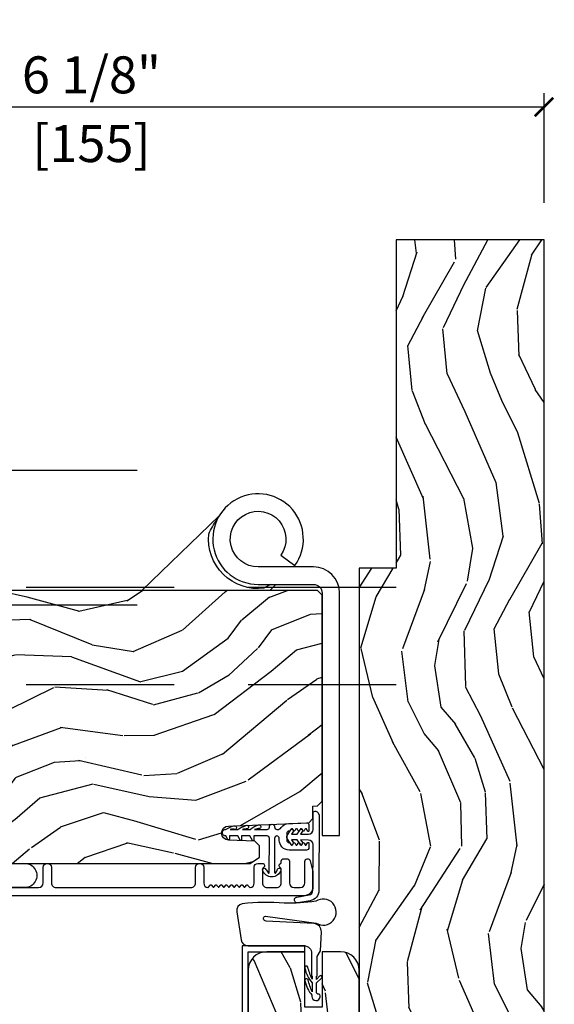
# Model space of a CAD drawing. Units: inches. Extents: x 1 to 731, y -15 to 156.
# Drawn here: x 65 to 69, y 33 to 40 of the extents above; entities that cross this region are included whole.
import ezdxf

# ---------------------------------------------------------------- set-up
doc = ezdxf.new("R2010")
doc.units = ezdxf.units.IN
doc.header["$MEASUREMENT"] = 0
doc.linetypes.add('ACAD_ISO03W100', pattern=[30, 12, -18])
doc.linetypes.add('DASHEDX2', pattern=[1.5, 1, -0.5])
doc.layers.get('Defpoints').update_dxf_attribs({"color": 253})
for name, color, linetype in [('ZP-ANNO-DIMS', 2, 'Continuous'), ('ZP-SECT-ALUM', 63, 'Continuous'), ('ZP-SECT-HDWR', 53, 'Continuous'), ('ZP-SECT-LOWR-TRCK', 155, 'ACAD_ISO03W100'), ('ZP-SECT-UPPR-TRCK', 155, 'DASHEDX2'), ('ZP-SECT-VINL', 130, 'Continuous'), ('ZP-SECT-WDHA', 11, 'Continuous'), ('ZP-SECT-WOOD', 104, 'Continuous'), ('ZP-SECT-WSTP', 40, 'Continuous')]:
    doc.layers.add(name, color=color, linetype=linetype)
doc.styles.get("Standard").update_dxf_attribs({"font": 'arial.ttf'})
doc.dimstyles.new('3 inch Tick', dxfattribs={"dimtxt": 0.25, "dimasz": 0.125, "dimexe": 0.09375, "dimexo": 0.25, "dimgap": 0.0875, "dimtad": 1, "dimdec": 4, "dimzin": 10, "dimdsep": 46, "dimlunit": 5, "dimtxsty": 'Standard', "dimblk1": 'ARCHTICK', "dimblk2": 'ARCHTICK', "dimsah": 1, "dimcen": 0.09, "dimclrd": 256, "dimclre": 256, "dimclrt": 255, "dimadec": 3, "dimazin": 2, "dimtfac": 0.75, "dimtdec": 4, "dimtofl": 0, "dimtmove": 2, "dimatfit": 3, "dimfxl": 0, "dimfrac": 2, "dimtolj": 1, "dimtzin": 0, "dimlwd": -1, "dimlwe": -1, "dimarcsym": 0})

# ---------------------------------------------------------------- blocks, each defined once
blk = doc.blocks.new('CS AS MP ISF V J HT')
at = {"layer": 'ZP-SECT-WDHA'}
h = blk.add_hatch(dxfattribs=at)
h.set_pattern_fill('WOOD3', color=256, scale=1.999999999999999, angle=-16.99999999999999, style=0, pattern_type=2)
h.set_pattern_definition([(338.2364000000001, (1.737611563092344, -0.3758708274283435), (-20.45396798290166, 8.3447713744678), [0.2408319999999999, -23.84235799999999]), (354.3099, (1.961277270429008, -0.4651661316810305), (8.235181511295933, -0.426369094468148), [0.3059419999999998, -9.892097999999994]), (28, (2.265710999501295, -0.4954993577400728), (0.5847435903937082, 1.912610103781079), [0.2262739999999999, -2.602151999999999]), (29.84760000000001, (2.465499233211006, -0.389270069541567), (35.54768828883147, 20.50272857977592), [0.4386339999999992, -43.42478999999992]), (355.9946, (2.845949605511208, -0.1709640590502204), (-18.38297247813528, 1.43747674324021), [0.2668339999999993, -26.41649399999997]), (342.9999999999999, (3.112131144344943, -0.1896024169203656), (2.497352921371543, 1.327866102480597), [0.4999999999999999, -1.499999999999999]), (333.5377, (3.590283522326473, -0.3357882692818066), (-8.978306718050993, 4.836323452587547), [0.2433099999999997, -11.92221399999998]), (337.2894000000001, (1.895492283642596, 0.1405337407917386), (-16.6287403265194, 7.175302374271579), [0.2009979999999999, -19.89875399999999]), (342.9999999999999, (2.080905800740737, 0.06293330472794878), (2.497352921371543, 1.327866102480597), [0.2999999999999999, -1.7]), (11.30080000000003, (2.367797227529678, -0.02477820668889308), (24.54716094300746, 5.043499394239718), [0.2952959999999999, -29.23434999999998]), (35.12500000000001, (2.657368502741235, 0.03308781591806564), (-10.57415813511432, -7.224071108844608), [0.4560699999999998, -22.34743799999999]), (22.28939999999999, (3.030387648111059, 0.2954934507423559), (14.39937512681709, 6.054586024953075), [0.2842539999999994, -28.14108799999995]), (349.3402, (3.293401601273018, 0.4033065317767068), (15.88561928555967, -2.765334394382426), [0.3622159999999999, -17.748554]), (331.1113, (3.649366181608627, 0.3363049083150145), (-25.02229161617253, 13.92425483963838), [0.3883299999999998, -38.44464599999998]), (336.2902, (2.076762740570672, 0.7334426894888111), (16.62874768410002, -7.175289077572953), [0.3423439999999999, -33.89213999999999]), (346.3665, (2.390211489409211, 0.595784119644577), (31.18650071420276, -7.44326367411107), [0.3405879999999996, -33.71818599999994]), (16.6901, (2.721202540531095, 0.5155038351581425), (-4.409962367830813, -0.7431255040166731), [0.3605559999999995, -6.850547999999991]), (30.4896, (3.06656830826455, 0.61905327493389), (25.55825994297174, 15.19129255384614), [0.3255759999999999, -32.23206399999999]), (357.9314, (3.347124563709883, 0.7842446413260404), (22.79293410148563, -0.6943551067665467), [0.3104839999999999, -30.73786599999998]), (342.9999999999999, (3.657405726876618, 0.7730375103861888), (2.497352921371543, 1.327866102480597), [0.24, -1.76]), (330.0054000000001, (3.886918868307731, 0.7028683012528063), (16.04400167334358, -9.087905524651097), [0.2668339999999999, -26.41649399999999]), (342.9999999999999, (2.231114132183677, -0.882284901383855), (2.497352921371543, 1.327866102480597), [0, -2]), (206.1524, (2.586590975270155, -0.6772575519172506), (36.87554735843703, 18.00538888531858), [0.4386339999999997, -43.42478999999998]), (189.5651, (2.777605351390605, 1.042019478731163), (-2.497352076502217, -1.327869099233075), [0.1788859999999997, -4.29324999999999]), (171.1301, (2.601206854058717, 1.012294571009761), (-12.06039967677669, 1.595852046107203), [0.2828419999999999, -13.85929199999999]), (139.8014, (2.321746654200155, 1.055906458093546), (-8.393559450670802, 6.748938448303019), [0.1523159999999998, -15.07922999999998]), (9.565099999999964, (2.586590975270155, -0.6772575519172506), (2.497352076502217, 1.327869099233074), [0.2236059999999999, -4.248529999999998]), (349.7098, (2.807089096935044, -0.640101417265555), (-17.79822734718651, 3.350093459302551), [0.3423439999999996, -33.89213999999996]), (332.8753, (3.143927582151377, -0.7012556066327988), (30.76012413734088, -15.67848221527703), [0.5688579999999998, -56.31699199999998]), (332.6952, (1.673289788053324, -0.5862578737401236), (10.89091849633434, -5.421060729349778), [0.2236059999999999, -22.13707199999999]), (358.5241, (1.871981966176293, -0.6888318390176664), (-22.79293551970827, 0.6943538178398169), [0.3736299999999999, -36.98945199999999]), (25.87890000000001, (2.245488848795276, -0.6984551771215592), (-31.8808459406839, -15.34964888471387), [0.3820999999999998, -37.82784599999999]), (17.69520000000001, (2.589270823692829, -0.5316800178935637), (23.21929303946756, 7.540852312839226), [0.3162279999999996, -31.30654799999996]), (352.4623, (2.890536967093311, -0.4355618050481098), (10.14779136076372, -1.011111546693648), [0.3649659999999996, -11.80055999999999]), (336.4181, (3.252348981523369, -0.4834373333904978), (-31.34488541092399, 13.76583238823936), [0.5234499999999997, -51.82155999999997]), (334.8699, (1.819475640414709, -0.1081054957586502), (-10.89091361125097, 5.421068605812713), [0.2828419999999999, -13.85929199999999]), (354.3099, (2.075546103895448, -0.2282217633195387), (8.235181511295933, -0.426369094468148), [0.3059419999999998, -9.892097999999994]), (25.5104, (2.379979832967734, -0.258554989378581), (-26.88614988798453, -12.69389479119331), [0.3255759999999999, -32.23206399999999]), (28, (2.673814749437838, -0.1183371522001835), (0.5847435903937082, 1.912610103781079), [0.3676959999999999, -2.460731999999999]), (0.3539999999999006, (2.998470629216115, 0.05428544112226064), (-27.20289793979686, -0.0487620292280633), [0.3352619999999999, -33.19084799999998]), (339.6335, (3.333725321596575, 0.05635697120737859), (-30.01700107381325, 11.26852463519537), [0.3405879999999999, -33.71818599999998]), (325.8973, (3.653021504529562, -0.06217550351766477), (17.37187083675603, -11.58525502309056), [0.2720299999999995, -26.93091199999996]), (334.2538, (1.965661492776036, 0.3700468822228231), (12.80351945054413, -6.005821017315283), [0.2630579999999996, -26.04283399999998]), (357.9314, (2.202605861137528, 0.2557780487563832), (22.79293410148563, -0.6943551067665467), [0.3104839999999999, -30.73786599999998]), (15.00540000000002, (2.512887024304263, 0.2445709178166453), (-11.31727641611972, -2.814114219735263), [0.3773599999999998, -18.49060399999999]), (32.8991, (2.877378887156965, 0.3422729234979442), (-28.64036637139406, -18.43175097613515), [0.4967899999999997, -49.18217999999997]), (358.9453999999999, (3.294497656859789, 0.6121097852526418), (-8.235181634652651, 0.4263644116476293), [0.2912039999999999, -14.26901599999999]), (336.991, (3.585652724907249, 0.6067500884073525), (18.54135163249374, -7.760042155334032), [0.3820999999999998, -37.82784599999999]), (319.8013999999999, (3.937353663984311, 0.4573966503742213), (8.3935594506708, -6.74893844830302), [0.1523159999999999, -15.07922999999999]), (333.5377, (2.141084515609691, 0.9438297358007048), (-8.978306718050993, 4.836323452587547), [0.2433099999999997, -11.92221399999998]), (353.008, (2.358902788851907, 0.8354083364287135), (22.20819262847392, -2.606951578708765), [0.3452539999999998, -34.18009999999998]), (20.40539999999999, (2.701588708162689, 0.7933802421807741), (30.71134915766886, 11.52445423798904), [0.4280179999999995, -42.37384999999995]), (12.05460000000002, (2.51800555897259, -0.9699964128006968), (15.72724097270062, 3.557234008732983), [0.205912, -20.38534799999999]), (353.7843, (2.719377585518231, -0.926992844054439), (-32.35598179133583, 3.618064673815962), [0.4275519999999993, -42.32756599999991]), (335.875, (3.144415319400508, -0.9732845795609819), (-12.8035249051839, 6.005810314090464), [0.4837359999999997, -15.64077999999999])])
edge = h.paths.add_edge_path()
edge.add_line((0.165000000000731, 1.13686837721616e-13), (6.602500000000695, 1.151162498658209e-13))
edge.add_line((6.602500000000703, 1.13686837721616e-13), (6.602500000000674, -0.9999999999998861))
edge.add_line((6.602500000000703, -0.9999999999998863), (4.382500000000737, -0.9999999999998868))
edge.add_line((4.382500000000732, -0.9999999999998863), (4.382500000000711, -1.249999999999886))
edge.add_line((4.382500000000704, -1.249999999999886), (0.1636000000007423, -1.249999999999887))
edge.add_arc((0.163600000000713, -1.126399999999876), 0.1236000000000388, -179.9999999999867, -89.99999999999659, ccw=False)
edge.add_line((0.04000000000070258, -1.126399999999876), (0.04000000000072368, -0.1249999999998865))
edge.add_arc((0.165000000000731, -0.1249999999998863), 0.1250000000000017, 89.99999999998778, 180, ccw=False)
h = blk.add_hatch(dxfattribs=at)
h.set_pattern_fill('WOOD3', color=256, scale=1.999999999999999, angle=-16.99999999999999, style=0, pattern_type=2)
h.set_pattern_definition([(338.2364000000001, (0.3197076954272973, -1.623564747954788), (-20.45396798290166, 8.3447713744678), [0.2408319999999999, -23.84235799999999]), (354.3099, (0.54337340276399, -1.712860052207475), (8.235181511295933, -0.426369094468148), [0.3059419999999998, -9.892097999999994]), (28, (0.8478071318362481, -1.743193278266517), (0.5847435903937082, 1.912610103781079), [0.2262739999999999, -2.602151999999999]), (29.84760000000001, (1.047595365545988, -1.636963990068011), (35.54768828883147, 20.50272857977592), [0.4386339999999992, -43.42478999999992]), (355.9946, (1.42804573784619, -1.418657979576665), (-18.38297247813528, 1.43747674324021), [0.2668339999999993, -26.41649399999997]), (342.9999999999999, (1.694227276679953, -1.43729633744681), (2.497352921371543, 1.327866102480597), [0.4999999999999999, -1.499999999999999]), (333.5377, (2.172379654661455, -1.583482189808251), (-8.978306718050993, 4.836323452587547), [0.2433099999999997, -11.92221399999998]), (337.2894000000001, (0.4775884159775785, -1.107160179734706), (-16.6287403265194, 7.175302374271579), [0.2009979999999999, -19.89875399999999]), (342.9999999999999, (0.6630019330757477, -1.184760615798496), (2.497352921371543, 1.327866102480597), [0.2999999999999999, -1.7]), (11.30080000000003, (0.9498933598646602, -1.272472127215337), (24.54716094300746, 5.043499394239718), [0.2952959999999999, -29.23434999999998]), (35.12500000000001, (1.239464635076246, -1.214606104608379), (-10.57415813511432, -7.224071108844608), [0.4560699999999998, -22.34743799999999]), (22.28939999999999, (1.61248378044607, -0.9522004697840885), (14.39937512681709, 6.054586024953075), [0.2842539999999994, -28.14108799999995]), (349.3402, (1.875497733608029, -0.8443873887497375), (15.88561928555967, -2.765334394382426), [0.3622159999999999, -17.748554]), (331.1113, (2.231462313943638, -0.9113890122114299), (-25.02229161617253, 13.92425483963838), [0.3883299999999998, -38.44464599999998]), (336.2902, (0.6588588729056823, -0.5142512310376333), (16.62874768410002, -7.175289077572953), [0.3423439999999999, -33.89213999999999]), (346.3665, (0.9723076217442213, -0.6519098008818673), (31.18650071420276, -7.44326367411107), [0.3405879999999996, -33.71818599999994]), (16.6901, (1.303298672866077, -0.7321900853683019), (-4.409962367830813, -0.7431255040166731), [0.3605559999999995, -6.850547999999991]), (30.4896, (1.648664440599561, -0.6286406455925544), (25.55825994297174, 15.19129255384614), [0.3255759999999999, -32.23206399999999]), (357.9314, (1.929220696044894, -0.4634492792004039), (22.79293410148563, -0.6943551067665467), [0.3104839999999999, -30.73786599999998]), (342.9999999999999, (2.239501859211629, -0.4746564101402555), (2.497352921371543, 1.327866102480597), [0.24, -1.76]), (330.0054000000001, (2.469015000642742, -0.544825619273638), (16.04400167334358, -9.087905524651097), [0.2668339999999999, -26.41649399999999]), (342.9999999999999, (0.8132102645186592, -2.129978821910299), (2.497352921371543, 1.327866102480597), [0, -2]), (206.1524, (1.168687107605137, -1.924951472443695), (36.87554735843703, 18.00538888531858), [0.4386339999999997, -43.42478999999998]), (189.5651, (1.359701483725615, -0.2056744417952814), (-2.497352076502217, -1.327869099233075), [0.1788859999999997, -4.29324999999999]), (171.1301, (1.183302986393727, -0.2353993495166833), (-12.06039967677669, 1.595852046107203), [0.2828419999999999, -13.85929199999999]), (139.8014, (0.903842786535165, -0.1917874624328988), (-8.393559450670802, 6.748938448303019), [0.1523159999999998, -15.07922999999998]), (9.565099999999964, (1.168687107605137, -1.924951472443695), (2.497352076502217, 1.327869099233074), [0.2236059999999999, -4.248529999999998]), (349.7098, (1.389185229269998, -1.887795337791999), (-17.79822734718651, 3.350093459302551), [0.3423439999999996, -33.89213999999996]), (332.8753, (1.726023714486359, -1.948949527159243), (30.76012413734088, -15.67848221527703), [0.5688579999999998, -56.31699199999998]), (332.6952, (0.2553859203883064, -1.833951794266568), (10.89091849633434, -5.421060729349778), [0.2236059999999999, -22.13707199999999]), (358.5241, (0.4540780985112747, -1.936525759544111), (-22.79293551970827, 0.6943538178398169), [0.3736299999999999, -36.98945199999999]), (25.87890000000001, (0.8275849811302294, -1.946149097648004), (-31.8808459406839, -15.34964888471387), [0.3820999999999998, -37.82784599999999]), (17.69520000000001, (1.171366956027782, -1.779373938420008), (23.21929303946756, 7.540852312839226), [0.3162279999999996, -31.30654799999996]), (352.4623, (1.472633099428265, -1.683255725574554), (10.14779136076372, -1.011111546693648), [0.3649659999999996, -11.80055999999999]), (336.4181, (1.834445113858322, -1.731131253916942), (-31.34488541092399, 13.76583238823936), [0.5234499999999997, -51.82155999999997]), (334.8699, (0.4015717727496622, -1.355799416285095), (-10.89091361125097, 5.421068605812713), [0.2828419999999999, -13.85929199999999]), (354.3099, (0.6576422362304015, -1.475915683845983), (8.235181511295933, -0.426369094468148), [0.3059419999999998, -9.892097999999994]), (25.5104, (0.962075965302688, -1.506248909905025), (-26.88614988798453, -12.69389479119331), [0.3255759999999999, -32.23206399999999]), (28, (1.25591088177282, -1.366031072726628), (0.5847435903937082, 1.912610103781079), [0.3676959999999999, -2.460731999999999]), (0.3539999999999006, (1.580566761551154, -1.193408479404184), (-27.20289793979686, -0.0487620292280633), [0.3352619999999999, -33.19084799999998]), (339.6335, (1.915821453931585, -1.191336949319066), (-30.01700107381325, 11.26852463519537), [0.3405879999999999, -33.71818599999998]), (325.8973, (2.235117636864544, -1.309869424044109), (17.37187083675603, -11.58525502309056), [0.2720299999999995, -26.93091199999996]), (334.2538, (0.5477576251110463, -0.8776470383036212), (12.80351945054413, -6.005821017315283), [0.2630579999999996, -26.04283399999998]), (357.9314, (0.7847019934725097, -0.9919158717700611), (22.79293410148563, -0.6943551067665467), [0.3104839999999999, -30.73786599999998]), (15.00540000000002, (1.094983156639245, -1.003123002709799), (-11.31727641611972, -2.814114219735263), [0.3773599999999998, -18.49060399999999]), (32.8991, (1.459475019491975, -0.9054209970285001), (-28.64036637139406, -18.43175097613515), [0.4967899999999997, -49.18217999999997]), (358.9453999999999, (1.8765937891948, -0.6355841352738025), (-8.235181634652651, 0.4263644116476293), [0.2912039999999999, -14.26901599999999]), (336.991, (2.167748857242259, -0.6409438321190919), (18.54135163249374, -7.760042155334032), [0.3820999999999998, -37.82784599999999]), (319.8013999999999, (2.519449796319321, -0.7902972701522231), (8.3935594506708, -6.74893844830302), [0.1523159999999999, -15.07922999999999]), (333.5377, (0.7231806479447016, -0.3038641847257395), (-8.978306718050993, 4.836323452587547), [0.2433099999999997, -11.92221399999998]), (353.008, (0.9409989211869174, -0.4122855840977309), (22.20819262847392, -2.606951578708765), [0.3452539999999998, -34.18009999999998]), (20.40539999999999, (1.283684840497699, -0.4543136783456703), (30.71134915766886, 11.52445423798904), [0.4280179999999995, -42.37384999999995]), (12.05460000000002, (1.100101691307572, -2.217690333327141), (15.72724097270062, 3.557234008732983), [0.205912, -20.38534799999999]), (353.7843, (1.301473717853185, -2.174686764580883), (-32.35598179133583, 3.618064673815962), [0.4275519999999993, -42.32756599999991]), (335.875, (1.72651145173549, -2.220978500087426), (-12.8035249051839, 6.005810314090464), [0.4837359999999997, -15.64077999999999])])
edge = h.paths.add_edge_path()
edge.add_line((0.1649921597548598, -1.249999999999886), (1.66500000000164, -1.249999999999886))
edge.add_arc((1.665000000000731, -1.374999999999886), 0.125, 0, 89.99999999958482, ccw=False)
edge.add_line((1.790000000000731, -1.374999999999886), (1.790000000000731, -1.499999999999886))
edge.add_line((1.790000000000731, -1.499999999999886), (1.415000000000731, -1.499999999999886))
edge.add_line((1.415000000000731, -1.499999999999886), (1.415000000000731, -1.617999999999881))
edge.add_line((1.415000000000731, -1.617999999999824), (1.790000000000731, -1.617999999999824))
edge.add_line((1.790000000000731, -1.617999999999824), (1.790000000000731, -1.874999999999829))
edge.add_arc((1.665000000000731, -1.874999999999886), 0.1250000000000071, -89.99999999997073, 0, ccw=False)
edge.add_line((1.665000000000788, -1.999999999999886), (0.1650000000015839, -1.999999999999887))
edge.add_arc((0.165000000000731, -1.874999999999886), 0.125, -180, -89.99999999961238, ccw=False)
edge.add_line((0.04000000000073101, -1.874999999999886), (0.0400000000007309, -1.373599999999669))
edge.add_arc((0.1649921597544051, -1.374999999999432), 0.1249999999995563, 89.99999999979491, 179.3582738527286, ccw=False)
h = blk.add_hatch(dxfattribs=at)
h.set_pattern_fill('WOOD3', color=256, scale=1.999999999999999, angle=60.00000000000002, style=0, pattern_type=2)
h.set_pattern_definition([(55.2364, (-75.84992492925309, 78.44103587174754), (-12.73203708802756, -18.05256898966998), [0.2408319999999999, -23.84235799999999]), (71.30989999999997, (-75.7126044211777, 78.6388819686556), (2.267954045878476, 7.928202165339341), [0.3059419999999986, -9.892097999999955]), (104.9999999999997, (-75.61456594540456, 78.92868958979102), (-1.732051343550184, 1.000000309448951), [0.2262739999999996, -2.602151999999996]), (106.8475999999997, (-75.67313001001045, 79.14725365439676), (-11.98075501449066, 39.24871375190076), [0.4386339999999988, -43.42478999999986]), (72.99459999999998, (-75.80025813922154, 79.56706127553184), (-5.535903348369019, -17.5884561754792), [0.2668339999999992, -26.41649399999993]), (59.99999999999999, (-75.72221966344884, 79.82222788051581), (-0.7320508075688771, 2.732050807568876), [0.4999999999999998, -1.499999999999999]), (50.53769999999994, (-75.47221966344884, 80.25524058240785), (-6.732048358268258, -7.660257238721528), [0.2433099999999997, -11.92221399999998]), (54.28940000000004, (-76.31757864729704, 78.71103587174707), (-10.73205250813354, -14.58845495491913), [0.2009979999999994, -19.89875399999993]), (59.99999999999999, (-76.20025813922118, 78.87424095250458), (-0.7320508075688771, 2.732050807568876), [0.2999999999999999, -1.699999999999999]), (88.3008, (-76.05025813922154, 79.1340485736398), (0.6076749037684251, 25.05255930464865), [0.2952959999999981, -29.23434999999987]), (112.1249999999997, (-76.04150169575084, 79.42921517862374), (4.660250613045342, -11.92820555975032), [0.456069999999999, -22.34743799999994]), (99.28939999999962, (-76.21327084111405, 79.8517022916833), (-2.660252760710977, 15.3923055851125), [0.284253999999999, -28.14108799999992]), (66.34019999999998, (-76.25915541379479, 80.13222788051576), (6.267945860199127, 14.85640700479468), [0.362215999999999, -17.74855399999994]), (48.11130000000003, (-76.1137964299464, 80.46399702587837), (-19.19616797134224, -21.24869609599576), [0.388329999999999, -38.44464599999987]), (53.29020000000003, (-76.85451439764299, 79.02103587174747), (10.73204120732396, 14.58846511503181), [0.3423439999999994, -33.89213999999993]), (63.36649999999999, (-76.64987338149191, 79.29548450903417), (14.26792952531281, 28.71282271007185), [0.3405879999999994, -33.71818599999992]), (93.69009999999957, (-76.49719388956734, 79.59993314632061), (-0.267946438768023, -4.464102183682125), [0.3605559999999986, -6.850547999999975]), (107.4895999999998, (-76.52039897032452, 79.9597407674562), (-9.052583188496454, 28.32050067326506), [0.3255759999999991, -32.23206399999988]), (74.9314, (-76.61824506723266, 80.2702663562884), (5.80385338808351, 22.05255676375397), [0.3104839999999992, -30.73786599999994]), (59.99999999999999, (-76.53752709953594, 80.57007397742404), (-0.7320508075688771, 2.732050807568876), [0.2399999999999999, -1.759999999999999]), (47.00540000000001, (-76.41752709953604, 80.77792007433231), (12.46409818712976, 13.58846102032251), [0.2668339999999993, -26.41649399999995]), (59.99999999999999, (-75.24547629196647, 78.80797162209342), (-0.7320508075688771, 2.732050807568876), [0, -1.999999999999999]), (283.1523999999999, (-75.36528391310227, 79.20045873515369), (-9.248718676883682, 39.98076068225504), [0.4386339999999997, -43.42478999999998]), (266.5651, (-76.99752709953597, 79.77333060594242), (0.732053917569028, -2.732050658476126), [0.1788859999999999, -4.293249999999998]), (248.1301, (-77.00824506723299, 79.59476654133664), (-4.267950084652452, -11.39230381404811), [0.282841999999999, -13.85929199999997]), (216.8013999999999, (-77.11360405108141, 79.33227942827739), (-8.464103641230889, -6.660252246081218), [0.1523159999999993, -15.07922999999995]), (86.56510000000002, (-75.36528391310227, 79.20045873515369), (-0.7320539175690278, 2.732050658476126), [0.2236059999999999, -4.248529999999999]), (66.70979999999999, (-75.35188645348032, 79.42366381591023), (-7.267960788178638, -16.58845287751988), [0.3423439999999999, -33.89213999999999]), (49.87529999999997, (-75.21652746963215, 79.73811245319689), (22.19616608827664, 26.4448530436646), [0.5688579999999988, -56.31699199999991]), (49.69519999999994, (-75.65939934042078, 78.33103587174742), (7.732042892584751, 9.392311634114655), [0.2236059999999997, -22.13707199999996]), (75.5241, (-75.5147583242692, 78.50156146057975), (-5.803852451222566, -22.05255843557308), [0.3736299999999986, -36.98945199999982]), (102.8788999999996, (-75.42136086464822, 78.86333060594256), (7.784608470498092, -34.5166616250568), [0.3820999999999992, -37.82784599999993]), (94.6951999999996, (-75.50652746963212, 79.23581771900194), (-2.124376306249653, 24.32050674155792), [0.3162279999999996, -31.30654799999996]), (69.46229999999996, (-75.53241204231333, 79.55098432398586), (3.267953189122351, 9.660253517126401), [0.3649659999999993, -11.80055999999998]), (53.41809999999995, (-75.40437356654044, 79.89275346934824), (-20.46408001742646, -27.4448795188724), [0.5234499999999979, -51.82155999999986]), (51.86989999999994, (-76.09241204231282, 78.58103587174742), (-7.732049468269796, -9.392305102417016), [0.2828419999999994, -13.85929199999998]), (71.30989999999997, (-75.91777102616149, 78.80352298480716), (2.267954045878476, 7.928202165339341), [0.3059419999999986, -9.892097999999955]), (102.5103999999996, (-75.81973255038926, 79.09333060594213), (6.32048332552267, -29.05256462519007), [0.3255759999999994, -32.23206399999992]), (104.9999999999997, (-75.89025813922169, 79.41117670285053), (-1.732051343550184, 1.000000309448951), [0.3676959999999995, -2.460731999999996]), (77.354, (-75.9854247442058, 79.76634330783486), (-6.071808311187851, -26.51665849783281), [0.3352619999999993, -33.1908479999999]), (56.63350000000005, (-75.91202728458344, 80.09347143704576), (-17.73206911862455, -26.71280078336288), [0.3405879999999998, -33.71818599999997]), (42.89729999999999, (-75.72470677650787, 80.37792007433222), (15.19614634805592, 14.32051558036393), [0.2720299999999997, -26.930912]), (51.25379999999993, (-76.52542474420576, 78.83103587174742), (8.732057413442107, 11.12435030646009), [0.263057999999999, -26.04283399999995]), (74.9314, (-76.36078372805375, 79.03620247673166), (5.80385338808351, 22.05255676375397), [0.3104839999999992, -30.73786599999994]), (92.00539999999953, (-76.28006576035702, 79.33601009786685), (0.1961553924894096, -11.6602533155405), [0.3773599999999994, -18.49060399999997]), (109.8990999999999, (-76.29327084111398, 79.71313822707793), (11.51666578068246, -32.05255745225327), [0.4967899999999993, -49.18217999999992]), (75.94539999999999, (-76.46236049455135, 80.18026635628871), (-2.267949510827568, -7.928203338939849), [0.2912039999999993, -14.26901599999997]), (53.99100000000007, (-76.39164252685484, 80.4627534693484), (11.73204937631879, 16.32050832676353), [0.3820999999999998, -37.82784599999994]), (36.80140000000003, (-76.16700151070333, 80.77184312278655), (8.464103641230889, 6.660252246081215), [0.1523159999999991, -15.07922999999993]), (50.53769999999994, (-77.04503998647621, 79.13103587174714), (-6.732048358268258, -7.660257238721528), [0.2433099999999997, -11.92221399999998]), (70.008, (-76.89039897032441, 79.31888196865543), (7.535891925485291, 21.05256158391518), [0.3452539999999991, -34.18009999999989]), (97.4053999999997, (-76.77236049455175, 79.64333060594231), (-4.320532849143668, 32.51665739997304), [0.4280179999999996, -42.37384999999996]), (89.0546, (-75.09547629196683, 79.0677792432291), (0.07179710718364019, 16.12435634627565), [0.2059119999999991, -20.38534799999988]), (70.78429999999997, (-75.0920788323451, 79.27366381591014), (-10.80384612891513, -30.71281261115459), [0.4275519999999996, -42.32756599999995]), (52.87500000000001, (-74.95136086464797, 79.67739448549969), (-8.732048211567214, -11.12435802899951), [0.4837359999999989, -15.64077999999997])])
edge = h.paths.add_edge_path()
edge.add_arc((2.90979019674009, -5.696647381467415), 0.2499999999998863, 89.99999999996338, 175.999999999832)
edge.add_line((2.660399184175304, -5.67920826303066), (2.659519705579925, -5.691785392907832))
edge.add_arc((2.628595220021964, -5.689622942221717), 0.03099999999990272, -88.00000000050971, -4.000000000151488, ccw=False)
edge.add_line((2.629677104419471, -5.720604057859191), (2.61087376295248, -5.721260685011885))
edge.add_arc((2.611955647350101, -5.752241800649585), 0.03100000000010401, 91.99999999973672, 178.0000000002429)
edge.add_line((2.580974531712428, -5.751159916251936), (2.576684861463519, -5.874000000000024))
edge.add_line((2.576684861463519, -5.874000000000024), (2.450437389070004, -5.873999999999569))
edge.add_line((2.450437389070004, -5.873999999999569), (2.387437389069902, -5.810999999999467))
edge.add_line((2.387437389069902, -5.810999999999467), (2.387437389069901, -1.985500308657948))
edge.add_line((2.387437389069902, -1.985500308657947), (2.430001616068267, -1.923386500770221))
edge.add_line((2.430001616068267, -1.923386500770221), (2.506483164613684, -1.923386500770221))
edge.add_line((2.506483164613684, -1.923386500770221), (2.538563639571777, -1.954366255327159))
edge.add_line((2.538563639571777, -1.954366255327159), (2.544829018361753, -2.133783229278151))
edge.add_arc((2.592424081777381, -2.13212117303965), 0.04762407471519172, 182.0000000000571, 357.6401915029065)
edge.add_line((2.640007769322921, -2.134082084064403), (2.662369599241657, -1.59100090259949))
edge.add_line((2.662369599241657, -1.59100090259949), (2.690870501841829, -1.562499999999773))
edge.add_line((2.690870501841829, -1.562499999999773), (2.775157687472102, -1.562499999999773))
edge.add_line((2.775157687472102, -1.562499999999773), (2.776240890783384, -1.531481115637007))
edge.add_line((2.776240890783384, -1.531481115637007), (2.808340235565566, -1.499999999999773))
edge.add_line((2.808340235565566, -1.499999999999773), (4.200437389070004, -1.499999999999772))
edge.add_line((4.200437389070004, -1.499999999999773), (4.231437389069953, -1.530999999999722))
edge.add_line((4.231437389069953, -1.530999999999722), (4.231437389069954, -5.426647381467091))
edge.add_line((4.231437389069953, -5.426647381467092), (4.211437389070426, -5.446647381466619))
edge.add_line((4.211437389070426, -5.446647381466619), (3.981437389069953, -5.446647381466619))
edge.add_line((3.981437389069953, -5.446647381466619), (3.979254840977347, -5.384147381466619))
edge.add_line((3.979254840977347, -5.384147381466619), (3.81783117027183, -5.384147381466619))
edge.add_line((3.81783117027183, -5.384147381466619), (3.815648622178315, -5.446647381467528))
edge.add_line((3.815648622178315, -5.446647381467528), (2.909790196740261, -5.446647381467528))
at = {"layer": 'ZP-SECT-ALUM'}
blk.add_lwpolyline([(0.8300000000002967, 9.890754881780595e-12), (0.04000000000030468, 9.890754881780595e-12), (0.0400000000003331, -1.999999999990109), (1.789556000000431, -1.999999999990109), (1.789556000000431, -1.617999999990047), (1.829556000000707, -1.617999999990047), (1.829556000000707, -2.039999999990073), (5.684341886080801e-14, -2.039999999990073), (2.842170943040401e-14, 0.04000000000985438), (0.8300000000002967, 0.04000000000985438)], close=True, dxfattribs=at)
blk.add_lwpolyline([(2.223937389070244, -5.066147381467317), (2.223937389070244, -3.416165798392512, -0.4142135623729598), (2.254937389070193, -3.385165798392563), (2.359937389069756, -3.385165798392563, 1), (2.359937389069756, -3.330165798392272), (2.254937389070193, -3.330165798392272, -0.4142135623738336), (2.223937389070244, -3.299165798392323), (2.223937389070244, -2.386665798392869, -0.4142135623736322), (2.254937389070193, -2.35566579839292), (2.359937389069756, -2.35566579839292, 1), (2.359937389069756, -2.300665798392629), (2.254937389070193, -2.300665798392629, -0.3877855052233308), (2.224065845203341, -2.272484959077474, -0.2557908489519229), (2.22597884261225, -2.268080837845673), (2.241350484142941, -2.256146466156906, 0.489620473946092), (2.241350484142941, -2.248247630418746), (2.229024297616462, -2.238677716156644, -0.4896204739476071), (2.229024297616462, -2.230778880418484), (2.241350484142941, -2.221208966157292, 0.4896204739482829), (2.241350484142941, -2.213310130418677), (2.229024297616462, -2.20374021615703, -0.4896204739467207), (2.229024297616462, -2.195841380418869), (2.241350484142941, -2.186271466156768, 0.4896204739461323), (2.241350484142941, -2.178372630418608), (2.229024297616462, -2.168802716156506, -0.4896204739454075), (2.229024297616462, -2.160903880418346), (2.241350484142941, -2.151333966156699, 0.4896204739461079), (2.241350484142941, -2.143435130418993), (2.229024297616462, -2.133865216156892, -0.4896204739467241), (2.229024297616462, -2.125966380418731), (2.241350484142941, -2.11639646615663, 0.4896204739487842), (2.241350484142941, -2.108497630418469), (2.229024297616462, -2.098927716156822, -0.4896204739487281), (2.229024297616462, -2.091028880418662), (2.241350484142941, -2.081458966157015, 0.4896204739471689), (2.241350484142941, -2.073560130418855), (2.229024297616462, -2.063990216156753, -0.4896204739496441), (2.229024297616462, -2.056091380418593), (2.241350484142941, -2.046521466156491, 0.4896204739492302), (2.241350484142941, -2.038622630418331), (2.229024297616462, -2.029052716156684, -0.4896204739464994), (2.229024297616462, -2.021153880418524), (2.241350484142941, -2.011583966156877, 0.4896204739429173), (2.241350484142941, -2.003685130418717), (2.22597884261225, -1.99175075872995, -0.2557909033643129), (2.224065843421641, -1.987346637294877, -0.3877854595724471), (2.254937389070193, -1.959165798392178), (2.362437389070266, -1.959165798392178, 0.4142135623730119), (2.387437389069902, -1.934165798392542), (2.387437389069902, -1.903665798392694, 0.8097626118264861), (2.358734522957576, -1.897564039604049, -0.2867313843411343), (2.3517055236712, -1.902304894866802), (2.298416218957328, -1.904165798392796), (2.254937389070193, -1.904165798392796, -0.414213562373498), (2.223937389070244, -1.873165798392847), (2.223937389070244, -1.807165798393044, -0.4142135623731623), (2.254937389070193, -1.77616579839264), (2.351705523438369, -1.778026702022771, -0.2867313843416244), (2.358734522724745, -1.782767557284615, 0.6806560676551485), (2.386617485759899, -1.781557102777924, -0.3199512875762571), (2.394180203998559, -1.77616579840037), (2.402941306793338, -1.77616579840037, 0.4142135623728349), (2.418941306793869, -1.760165798400749), (2.418941306793869, -1.737165798392425, 0.4142135623730951), (2.402941306793338, -1.721165798392803), (2.254937281850772, -1.721165798392803, -0.4142135623731622), (2.223937281850823, -1.690165798392854), (2.223937281850823, -1.648165798392483, -0.414213562372491), (2.254937281850772, -1.617165798392534), (2.400441306793738, -1.617165798392534, 0.8797144567801222), (2.405118892011643, -1.580766910256216), (2.342644646922537, -1.56444027571365, 0.06399139123893256), (2.324945675828104, -1.562165798392698), (2.23093728185134, -1.562165798392698, 0.4031445393572321), (2.168981897722489, -1.621814122920796), (2.168959577397374, -5.844822840166444, 0.4031476115813342)], format="xyb", dxfattribs=at)
at = {"layer": 'ZP-SECT-HDWR'}
blk.add_lwpolyline([(2.575109978229023, -1.499999999999773), (2.575109978229023, -1.381889763779327), (4.213889505789098, -1.381889763779327, -0.4142135623730958), (4.391054860119823, -1.559055118109995), (4.391054860119795, -1.93307086614152, 4.12811326111547), (4.469795017600092, -1.780083785608213), (4.401155037388236, -1.683966248100432, -4.12811326111288), (4.272944623899292, -1.93307086614152), (4.272944623899349, -1.559055118109995, 0.4142135623782586), (4.213889505788103, -1.499999999999773)], format="xyb", close=True, dxfattribs=at)
for points in [[(4.273208425705946, -1.814012551038445), (4.231437389069953, -1.853092598108333)], [(4.735786788238755, -2.195071101707754), (4.231437389069953, -2.717996344917537)]]:
    blk.add_lwpolyline(points, dxfattribs=at)
blk.add_lwpolyline([(4.272944623899491, -1.84983212156942), (4.246746481189433, -1.893522184242329, 0.4807161795691938), (4.613492787346701, -2.265939024379918, 0.06684875104827505), (4.708577449045919, -2.210416346215311)], format="xyb", dxfattribs=at)
at = {"layer": 'ZP-SECT-VINL'}
blk.add_lwpolyline([(2.617446428738305, -2.152446997163906, 0.05403618679566527), (2.640517271203436, -2.097424311356235, 0.9361616363279806), (2.617304578065642, -2.08583821335219, -0.08474125923764826), (2.617382493293491, -2.122424851240112), (2.617269671588048, -2.069447185375566, 0.04419622561270836), (2.643406437292953, -2.015812968630826, 1), (2.620033949157488, -2.004423201364943, -0.06673424540460313), (2.617205736163243, -2.039425039457683), (2.617092808897297, -1.986397805443858, 0.1047843453020979), (2.646412034745055, -1.934434907894911, 1), (2.623767866890859, -1.921658301843536, -0.05894942062242123), (2.617028873468854, -1.956375659525065), (2.616850139600075, -1.872447632094236, -0.4142135623611862), (2.632816029653014, -1.856413594711967), (2.635188133572711, -1.856408543058706, 0.9982326819359116), (2.633871523938552, -1.821371306096125, -0.435073420627376), (2.616707456167688, -1.805447784060789), (2.616700035416699, -1.801963223588473, -0.2408034931258817), (2.629906653513473, -1.775995046841444, 0.2299079281769571), (2.657094841042209, -1.725160460869347), (2.661763673499564, -1.606011904713114, 0.4263608278495571), (2.645741869402201, -1.589385462276596), (2.608601703511823, -1.589464556301891, 0.76732698797999), (2.606121578656285, -1.598799986173844), (2.619985359779577, -1.606764926371625, -0.5773502691931455), (2.6200038026914, -1.615425160771565), (2.608171607988453, -1.6222901201902, 0.5773502691915376), (2.608190050900276, -1.630950354589686), (2.620051377504325, -1.637764856075819, -0.5773502691877413), (2.620069820416148, -1.646425090475759), (2.608237625713201, -1.65329004989394, 0.5773502691919844), (2.608256068625025, -1.661950284293425), (2.620117395228164, -1.668764785779558, -0.5773502691913878), (2.620135838139987, -1.677425020179498), (2.60830364343704, -1.684289979597679, 0.5773502691883418), (2.608322086348863, -1.692950213997619), (2.620183412952912, -1.699764715483752, -0.5773502691886248), (2.620201855864735, -1.708424949883238), (2.608369661161788, -1.715289909301873, 0.2679491924303438), (2.605878888286981, -1.719625350511933), (2.605887077251765, -1.72347064125438, -0.4142135623732354), (2.589921187197916, -1.739504678637104), (2.543921291507587, -1.739602640421481, -0.4142135623728571), (2.527887254125318, -1.723636750367632), (2.527879065160533, -1.71979145962473, 0.2679491924288804), (2.525369849372993, -1.715466666435304), (2.513508522769854, -1.708652164949171, -0.5773502691866603), (2.51349007985803, -1.699991930549231), (2.525322274560978, -1.693126971130596, 0.5773502691890496), (2.525303831649154, -1.684466736730656), (2.513442505045106, -1.677652235244977, -0.5773502691891292), (2.513424062133282, -1.668992000845037), (2.525256256836229, -1.662127041426402, 0.5773502691864822), (2.525237813924406, -1.653466807026916), (2.513376487320357, -1.646652305540783, -0.5773502691861078), (2.513358044409443, -1.637992071140843), (2.525190239111481, -1.631127111722662, 0.5773502691873406), (2.525171796200567, -1.622466877323177), (2.513310469596519, -1.615652375837044, -0.5773502691890932), (2.513292026684695, -1.606992141437104), (2.527121757797005, -1.598968224891223, 0.7673269879812659), (2.524601893990194, -1.589643443038995), (2.493601964234159, -1.589709460763743, 0.4142135623727448), (2.477636074179401, -1.605743498146012), (2.477887367452723, -1.723743230568061, 0.41421356359386), (2.544027771984048, -1.789602527093166), (2.556673518457075, -1.789575596546683, -1), (2.556741599671597, -1.821544463265354), (2.327165763122622, -1.822033369996689, -0.4843874144843761), (2.322232642778118, -1.815816477171438, -0.06971010921146305), (2.34855610520529, -1.800775339661641, 1.083418231273146), (2.339561868318498, -1.780034354022746, 0.6927915639615414), (2.337997295132965, -1.90159040370304, 1.069448184192124), (2.347156879679034, -1.880869859975746, -0.02551828028676891), (2.3223337212535, -1.863271103766465, -0.4843869027864923), (2.327240299155648, -1.857033290630397), (2.556785075127237, -1.856544450045703, -0.4142135623729982), (2.572850239374503, -1.872541334671268), (2.573038840940654, -1.961102934317978), (2.544861637471996, -1.961162940739769, 0.7673269879795881), (2.542381512616458, -1.970498370611722), (2.57309642895828, -1.988144528587554), (2.573215598073631, -2.044102746106773), (2.547815655670576, -2.044156838048593, 0.7673269879784668), (2.545335530815038, -2.053492267920547), (2.573269771365204, -2.069540887952144), (2.573392355206607, -2.127102557895114), (2.55101198632795, -2.127150219326495, 0.7673269879810345), (2.548531861473322, -2.136485649198448), (2.573509076734382, -2.150835415982556, 1.039564600912146)], format="xyb", close=True, dxfattribs=at)
at = {"layer": 'ZP-SECT-WOOD'}
for points in [[(0.165000000000731, 1.13686837721616e-13), (6.602500000000703, 1.13686837721616e-13), (6.602500000000703, -0.9999999999998863), (4.382500000000732, -0.9999999999998863), (4.382500000000704, -1.249999999999886), (0.1636000000007414, -1.249999999999886, -0.4142135623730617), (0.04000000000070258, -1.126399999999876), (0.04000000000070258, -0.1249999999998863, -0.4142135623731533)], [(0.1649921597548598, -1.249999999999886), (1.665000000001641, -1.249999999999886, -0.4142135623709806), (1.790000000000731, -1.374999999999886), (1.790000000000731, -1.499999999999886), (1.415000000000731, -1.499999999999886), (1.415000000000731, -1.617999999999824), (1.790000000000731, -1.617999999999824), (1.790000000000731, -1.874999999999886, -0.4142135623729286), (1.665000000000788, -1.999999999999886), (0.1650000000015837, -1.999999999999886, -0.4142135623750596), (0.04000000000073101, -1.874999999999886), (0.04000000000073101, -1.373599999999669, -0.4109368815415873)]]:
    blk.add_lwpolyline(points, format="xyb", close=True, dxfattribs=at)
blk.add_lwpolyline([(2.387437389069902, -5.810999999999467), (2.387437389069902, -1.985500308657947), (2.430001616068267, -1.923386500770221), (2.506483164613684, -1.923386500770221), (2.538563639571777, -1.954366255327159), (2.544829018361753, -2.133783229278151, 0.9626593300640247), (2.640007769322921, -2.134082084064403), (2.662369599241657, -1.59100090259949), (2.690870501841829, -1.562499999999773), (2.775157687472102, -1.562499999999773), (2.776240890783384, -1.531481115637007), (2.808340235565566, -1.499999999999773), (4.200437389070004, -1.499999999999773), (4.231437389069953, -1.530999999999722), (4.231437389069953, -5.426647381467092)], format="xyb", dxfattribs=at)
at = {"layer": 'ZP-SECT-WSTP', "flags": 128}
blk.add_lwpolyline([(1.485976085769465, -1.51429864594968), (1.493465807290448, -1.513906126474581, -0.4142135086262579), (1.503975460782868, -1.523369061894869), (1.504237140564214, -1.528362209568627, 0.4142135623715779), (1.514746795474395, -1.537825145353509), (1.579657715235214, -1.537825145353509), (1.611644533372726, -1.504342779781041, -1.219819670873664), (1.624405395380649, -1.518328067023504), (1.603037541025373, -1.537825145353509), (1.624596044312511, -1.537825145353509), (1.624334364552141, -1.532831997826975), (1.757152092648028, -1.532831997826975), (1.79684750050626, -1.511725575076866), (1.923927471316574, -1.505065596007739, -0.4142135624356396), (1.980679607832712, -1.556165449254195), (1.997531785762249, -1.877724159444256, 0.893982544490007), (2.031829878282508, -1.883846187786048), (1.982911600259001, -1.540127606882379, -1.839510008874256), (2.131479897162251, -1.543488738184578, 0.0375048949417839), (2.118521770481891, -1.75600438376182, -0.04871134503534802), (2.115073019058116, -2.040331536926033, -0.3959034490765683), (2.060353815061518, -2.077661400324132), (1.871327435596754, -2.04772256302374, -0.3689194774330467), (1.830836289913265, -2.000313522721399), (1.830836289913236, -1.621714272806116, 0.4296339063194096), (1.778219492065631, -1.571782795981335), (1.626427802783468, -1.572777179152695), (1.626166123006954, -1.567784031573979), (1.604607619711743, -1.567784031573979, 0.04231221480309361), (1.686227199698038, -1.596211365478212, -1), (1.679097350991839, -1.617023988533902, -0.1256755814844779), (1.581227793922238, -1.567784031599672), (1.519724109257908, -1.567784031573979, 0.03882758699645575), (1.600312695132459, -1.595504522980377, -1), (1.593139716527531, -1.616302322932142, -0.1228223563755572), (1.496344283468375, -1.568830750762459), (1.488854561920789, -1.569223270436851, -0.999999999996186)], format="xyb", close=True, dxfattribs=at)
at = {"layer": 'ZP-SECT-WSTP'}
for points in [[(2.575772867687675, -1.736855356374917), (2.608171607988453, -1.715411049939803), (2.614899969618392, -1.711501068459484, 0.3292997992112971), (2.619556628170841, -1.699404618677136), (2.608322086348863, -1.692950213997619), (2.607788244176419, -1.692596192611518, 0.07582729142660118), (2.604981361638721, -1.693698993163025), (2.585711368639323, -1.707966612335667), (2.585629438017833, -1.669494467073264), (2.608237625713201, -1.65329004989394), (2.614887113067681, -1.649432062260757, 0.3652362386215341), (2.619242831874118, -1.637300335067039), (2.608190050900276, -1.630950354589686, 0.09661845602250027), (2.604850249920247, -1.632132889501236), (2.58558025691994, -1.646400508673878), (2.585465499478715, -1.59251387952213, -0.4142135623729358), (2.616399411458161, -1.561447932093188), (2.725399164288802, -1.561215805256097, 0.8347364993251587), (2.730959525686131, -1.53022576827766), (2.71531400280449, -1.521237192000399), (2.204906035347022, -1.522324161320512, 0.3640394992154209), (2.135106811692395, -1.581161025075062), (2.120696573957076, -1.664035670580461, 1), (2.160105264402347, -1.670888051000247), (2.174515502137666, -1.588013405495303, -0.3640394992155244), (2.204991219507548, -1.562324070616114), (2.514399642754626, -1.561665151702755, -0.4142135623730221), (2.545465590182658, -1.592599063682655), (2.545580347624792, -1.646485692834403), (2.525698315682831, -1.630789290670918), (2.513358044409443, -1.637992071140843, 0.577350269182319), (2.513376487320357, -1.646652305540783), (2.525171796200567, -1.653428878901877), (2.545629528722685, -1.669579651233335), (2.545711459343266, -1.708051796496193), (2.525322274560978, -1.693126971130596), (2.51349007985803, -1.699991930549231, 0.6678488593217173), (2.515104120711413, -1.709568858748071), (2.525171796200567, -1.715352882059278), (2.555772913040101, -1.736897948455635, 0.2679491924313575)], [(2.223937390253411, -3.511156589876009), (2.22393739025344, -4.971156589876045, 1.009216402374149), (2.387437389069845, -4.971156589876045), (2.387437389069817, -3.511156589875895, 1.009216402374149)]]:
    blk.add_lwpolyline(points, format="xyb", close=True, dxfattribs=at)
blk = doc.blocks.new('_ArchTick')
at = {"color": 0, "linetype": 'ByBlock', "const_width": 0.15}
blk.add_lwpolyline([(-0.5, -0.5), (0.5, 0.5)], dxfattribs=at)
blk = doc.blocks.new('*D93')
at = {"layer": 'Defpoints', "color": 0, "ltscale": 0.1666666666666667, "transparency": 16777216}
for p in [(69.00000000000017, 39.50000000000006), (69.00000000000017, 38.60250000000077), (62.88102097429785, 36.25000000000006)]:
    blk.add_point(p, dxfattribs=at)
at = {"layer": 'ZP-ANNO-DIMS', "ltscale": 0.1666666666666667, "transparency": 16777216}
for p, q in [((62.88102097429785, 37.16940375950476), (62.88102097429785, 39.59375000000006)), ((69.00000000000017, 38.85250000000077), (69.00000000000017, 39.59375000000006)), ((62.88102097429785, 39.50000000000006), (69.00000000000017, 39.50000000000006)), ((62.88102097429785, 36.50000000000006), (62.88102097429785, 36.91940375950477))]:
    blk.add_line(p, q, dxfattribs=at)
at = {"layer": 'ZP-ANNO-DIMS', "ltscale": 0.1666666666666667, "transparency": 16777216, "xscale": 0.125, "yscale": 0.125, "zscale": 0.125, "rotation": 180}
blk.add_blockref('_ArchTick', (62.88102097429785, 39.50000000000006), dxfattribs=at)
at = {"layer": 'ZP-ANNO-DIMS', "ltscale": 0.1666666666666667, "transparency": 16777216, "xscale": 0.125, "yscale": 0.125, "zscale": 0.125}
blk.add_blockref('_ArchTick', (69.00000000000017, 39.50000000000006), dxfattribs=at)
at = {"layer": 'ZP-ANNO-DIMS', "color": 255, "ltscale": 0.1666666666666667, "transparency": 16777216, "char_height": 0.25, "attachment_point": 5}
for s, insert in [('\\A1;6 1/8"', (65.94051048714901, 39.71676330150073)), ('\\A1;[155]', (65.94051048714901, 39.25228512960442))]:
    blk.add_mtext(s, dxfattribs=dict(at, insert=insert))

msp = doc.modelspace()

# ---------------------------------------------------------------- linework, layer by layer
at = {"layer": 'ZP-SECT-LOWR-TRCK', "ltscale": 0.1875}
for p, q in [((18.99999999999994, 37.04440375950463), (68.0000000000004, 37.04441211647377)), ((18.99999999999994, 36.13590371668045), (68.00000000000027, 36.13591211021842))]:
    msp.add_line(p, q, dxfattribs=at)
at = {"layer": 'ZP-SECT-UPPR-TRCK'}
for p, q in [((68.00000000000027, 36.25178914436688), (18.99999999999994, 36.2517891889962)), ((68.00000000000027, 35.5936606978002), (18.99999999999994, 35.5936607424379))]:
    msp.add_line(p, q, dxfattribs=at)

# ---------------------------------------------------------------- block references
at = {"ltscale": 0.1666666666666667, "yscale": -1, "rotation": 90}
msp.add_blockref('CS AS MP ISF V J HT', (69.00000000000017, 32.00000000000006), dxfattribs=at)

# ---------------------------------------------------------------- dimensions: what is measured, and where the dimension line sits
at = {"layer": 'ZP-ANNO-DIMS', "ltscale": 0.1666666666666667}
dim = msp.add_linear_dim(base=(69.00000000000017, 39.50000000000006), p1=(62.88102097429785, 36.25000000000006), p2=(69.00000000000017, 38.60250000000077), angle=180, dimstyle='3 inch Tick', override={"dimscale": 1, "dimdec": 6, "dimlfac": 1, "dimpost": '"\\X'}, dxfattribs=at)
dim.commit()
dim.dimension.update_dxf_attribs({"geometry": '*D93', "text_midpoint": (65.94051048714901, 39.50000000000006)})

doc.saveas('drawing.dxf')
